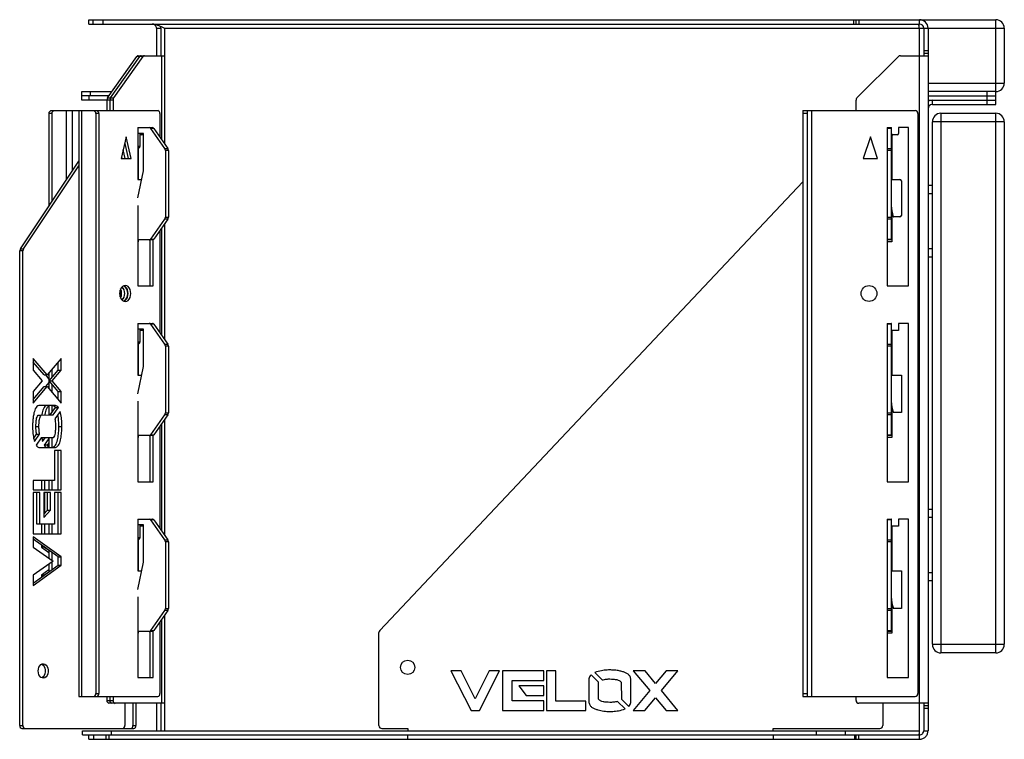
# Model space of a CAD drawing. Units: millimetres. Extents: x 677 to 18250, y 599 to 6010.
# Drawn here: x 10025 to 10709, y 602 to 1102 of the extents above; entities that cross this region are included whole.
import ezdxf

# ---------------------------------------------------------------- set-up
doc = ezdxf.new("R2010")
doc.units = ezdxf.units.MM

# ---------------------------------------------------------------- blocks, each defined once
blk = doc.blocks.new('A$C16858')
at = {"color": 7, "linetype": 'Continuous', "lineweight": 25}
for p, q in [((-590.43, 501.33), (-590.43, 504.33)), ((-590.43, 504.33), (39.57, 504.33)), ((-590.43, 501.33), (-13.43, 501.33)), ((-587.5, 501.33), (-587.5, 504.33)), ((-580.43, 501.33), (-580.43, 504.33)), ((-540.43, 498.33), (-540.71, 499.8)), ((-58.97, 501.33), (-58.97, 504.33)), ((-57.55, 504.33), (-57.55, 501.33)), ((-57.43, 501.33), (-57.43, 504.33)), ((-55.43, 504.33), (-55.43, 501.33)), ((-13.43, 501.33), (-13.43, 504.33)), ((39.57, 445.33), (39.57, 504.33)), ((-543.43, 498.33), (-540.43, 498.33)), ((-543.43, 498.33), (-543.43, 479.33)), ((-540.43, 498.33), (-540.43, 479.33)), ((-537.94, 498.33), (45.57, 498.33)), ((-537.94, 498.33), (-537.94, 418.32)), ((-13.43, 4.33), (-13.43, 498.33)), ((-10.43, 498.33), (-10.43, 479.33)), ((-7.43, 498.33), (-7.43, 10.2)), ((45.57, 498.33), (45.57, 460.33)), ((-556.11, 479.33), (-537.94, 479.33)), ((-540.07, 479.33), (-540.07, 421.32)), ((-26.6, 479.33), (-7.43, 479.33)), ((-10.43, 482.83), (-7.43, 482.83)), ((-7.43, 480.83), (-10.43, 480.83)), ((-577.49, 449.92), (-557.11, 478.75)), ((-575.37, 449.92), (-554.99, 478.75)), ((-552.87, 478.75), (-573.25, 449.92)), ((-552.87, 478.75), (-557.11, 478.75)), ((-28.02, 478.75), (-56.84, 449.92)), ((-7.43, 460.33), (45.57, 460.33)), ((-595.43, 454.33), (-574.37, 454.33)), ((-595.43, 448.33), (-595.43, 454.33)), ((-589.43, 454.33), (-589.43, 451.33)), ((39.57, 454.33), (-7.43, 454.33)), ((33.57, 445.33), (33.57, 454.33)), ((-576.49, 451.33), (-595.43, 451.33)), ((-577.91, 448.33), (-595.43, 448.33)), ((-590.43, 451.33), (-590.43, 448.33)), ((-577.91, 448.5), (-577.91, 441.13)), ((-573.66, 448.5), (-577.91, 448.5)), ((-577.49, 449.92), (-573.25, 449.92)), ((-575.79, 448.5), (-575.79, 441.13)), ((-573.66, 448.5), (-573.66, 441.13)), ((-57.43, 441.13), (-57.43, 448.5)), ((-7.43, 451.33), (39.57, 451.33)), ((-7.43, 448.33), (39.57, 448.33)), ((-4.43, 445.33), (-4.43, 448.33)), ((-4.43, 445.33), (39.57, 445.33)), ((-616.09, 439.13), (-618.21, 439.13)), ((-618.21, 439.13), (-618.21, 374.71)), ((-616.8, 441.13), (-542.55, 441.13)), ((-616.09, 439.13), (-616.09, 377.89)), ((-606.19, 441.13), (-606.19, 392.74)), ((-601.95, 441.13), (-601.95, 399.1)), ((-597.34, 441.13), (-597.34, 34.13)), ((-595.58, 441.13), (-595.58, 34.13)), ((-583.56, 439.13), (-585.68, 439.13)), ((-585.68, 439.13), (-585.68, 36.13)), ((-583.56, 439.13), (-583.56, 36.13)), ((-541.14, 439.13), (-541.14, 422.83)), ((-94.43, 441.13), (-94.43, 34.13)), ((-94.43, 441.13), (-16.43, 441.13)), ((-91.43, 439.13), (-94.43, 439.13)), ((-91.43, 441.13), (-91.43, 34.13)), ((-88.43, 441.13), (-88.43, 34.13)), ((-14.43, 439.13), (-14.43, 36.13)), ((1.57, 439.33), (1.57, 64.33)), ((1.57, 439.33), (39.57, 439.33)), ((39.57, 64.33), (39.57, 439.33)), ((-4.43, 70.33), (-4.43, 433.33)), ((45.57, 433.33), (-4.43, 433.33)), ((45.57, 433.33), (45.57, 70.33)), ((-556.34, 429.33), (-556.34, 393.33)), ((-556.34, 429.33), (-545.73, 429.33)), ((-552.45, 425.33), (-556.34, 425.33)), ((-554.93, 425.33), (-554.93, 416.33)), ((-552.45, 424.33), (-554.93, 424.33)), ((-552.45, 399.33), (-552.45, 425.33)), ((-537.66, 414.92), (-547.44, 428.75)), ((-545.32, 428.75), (-547.44, 428.75)), ((-545.73, 429.15), (-545.73, 429.33)), ((-545.32, 428.75), (-535.54, 414.92)), ((-35.93, 429.33), (-32.83, 429.33)), ((-35.93, 429.33), (-35.93, 319.33)), ((-32.93, 428.75), (-35.93, 428.75)), ((-32.93, 429.33), (-32.93, 351.33)), ((-32.83, 425.33), (-32.83, 429.33)), ((-32.68, 424.8), (-32.68, 393.33)), ((-28.83, 424.33), (-31.83, 424.33)), ((-20.93, 429.33), (-27.83, 429.33)), ((-27.83, 429.33), (-27.83, 425.33)), ((-20.93, 319.33), (-20.93, 429.33)), ((-564.47, 422.83), (-568.01, 407.83)), ((-565.53, 418.33), (-563.06, 407.83)), ((-560.94, 407.83), (-564.47, 422.83)), ((-47.43, 422.83), (-52.43, 407.83)), ((-42.43, 407.83), (-47.43, 422.83)), ((-565.18, 407.83), (-566.59, 413.83)), ((-554.93, 416.33), (-556.34, 416.33)), ((-555.63, 415.33), (-556.34, 415.33)), ((-556.16, 415.33), (-556.16, 393.33)), ((-537.66, 414.92), (-535.54, 414.92)), ((-537.25, 413.5), (-537.25, 367.16)), ((-535.13, 413.5), (-537.25, 413.5)), ((-535.13, 413.5), (-535.13, 367.16)), ((-35.93, 414.92), (-32.93, 414.92)), ((-32.93, 413.5), (-35.93, 413.5)), ((-637.98, 345.06), (-597.34, 406.01)), ((-568.01, 407.83), (-560.94, 407.83)), ((-567.3, 407.83), (-567.65, 409.33)), ((-52.43, 407.83), (-42.43, 407.83)), ((-635.86, 345.06), (-597.34, 402.83)), ((-556.34, 380.47), (-552.45, 399.33)), ((-556.34, 393.33), (-553.69, 393.33)), ((-388.39, 79.91), (-94.43, 391.68)), ((-32.93, 393.33), (-26.93, 393.33)), ((-25.93, 392.33), (-25.93, 368.33)), ((-7.43, 389.33), (-4.43, 389.33)), ((-4.43, 383.33), (-7.43, 383.33)), ((-556.34, 375.33), (-556.34, 319.33)), ((-32.68, 369.84), (-32.93, 369.85)), ((-32.68, 372.02), (-32.68, 350.08)), ((-547.44, 351.92), (-537.66, 365.75)), ((-535.54, 365.75), (-545.32, 351.92)), ((-535.54, 365.75), (-537.66, 365.75)), ((-537.25, 367.16), (-535.13, 367.16)), ((-35.93, 367.16), (-32.93, 367.16)), ((-32.93, 365.75), (-35.93, 365.75)), ((-26.93, 367.33), (-31.09, 367.33)), ((-541.14, 357.83), (-541.14, 286.83)), ((-540.07, 359.35), (-540.07, 285.32)), ((-537.94, 362.35), (-537.94, 282.32)), ((-546.32, 351.33), (-556.34, 351.33)), ((-556.16, 350.08), (-556.34, 350.08)), ((-556.16, 351.33), (-556.16, 350.08)), ((-547.85, 319.33), (-547.85, 351.33)), ((-547.44, 351.92), (-545.32, 351.92)), ((-545.73, 319.33), (-545.73, 351.51)), ((-35.93, 351.92), (-32.93, 351.92)), ((-32.93, 351.33), (-35.93, 351.33)), ((-32.68, 350.08), (-35.93, 350.08)), ((-636.24, 343.69), (-638.36, 343.69)), ((-638.36, 13.83), (-638.36, 343.69)), ((-637.98, 345.06), (-635.86, 345.06)), ((-636.24, 13.83), (-636.24, 343.69)), ((-7.43, 345.33), (-4.43, 345.33)), ((-4.43, 339.33), (-7.43, 339.33)), ((-556.34, 319.33), (-545.73, 319.33)), ((-35.93, 319.33), (-20.93, 319.33)), ((-556.34, 293.33), (-556.34, 257.33)), ((-556.34, 293.33), (-546.32, 293.33)), ((-552.45, 289.33), (-556.34, 289.33)), ((-554.93, 289.33), (-554.93, 280.33)), ((-552.45, 288.33), (-554.93, 288.33)), ((-554.15, 288.33), (-554.15, 289.33)), ((-552.45, 263.33), (-552.45, 289.33)), ((-537.66, 278.92), (-547.44, 292.75)), ((-545.32, 292.75), (-547.44, 292.75)), ((-545.73, 293.33), (-546.32, 293.33)), ((-545.73, 293.15), (-545.73, 293.33)), ((-545.32, 292.75), (-535.54, 278.92)), ((-35.93, 293.33), (-35.93, 183.33)), ((-35.93, 293.33), (-32.93, 293.33)), ((-32.93, 292.75), (-35.93, 292.75)), ((-32.83, 293.33), (-32.93, 293.33)), ((-32.93, 293.33), (-32.93, 215.33)), ((-32.83, 288.33), (-32.83, 293.33)), ((-27.83, 288.33), (-32.83, 288.33)), ((-32.68, 288.33), (-32.68, 257.33)), ((-20.93, 293.33), (-27.83, 293.33)), ((-27.83, 293.33), (-27.83, 288.33)), ((-20.93, 183.33), (-20.93, 293.33)), ((-554.93, 280.33), (-556.34, 280.33)), ((-555.63, 279.33), (-556.34, 279.33)), ((-556.16, 279.33), (-556.16, 257.33)), ((-537.66, 278.92), (-535.54, 278.92)), ((-535.13, 277.5), (-537.25, 277.5)), ((-537.25, 277.5), (-537.25, 231.16)), ((-535.13, 277.5), (-535.13, 231.16)), ((-35.93, 278.92), (-32.93, 278.92)), ((-32.93, 277.5), (-35.93, 277.5)), ((-619.38, 257.46), (-629.1, 268.87)), ((-629.1, 268.87), (-629.1, 260.76)), ((-609.61, 268.87), (-619.38, 257.46)), ((-609.61, 260.83), (-609.61, 268.87)), ((-621.5, 257.46), (-629.1, 266.38)), ((-629.1, 260.76), (-622.82, 253.44)), ((-618.04, 253.44), (-611.74, 260.83)), ((-616.09, 261.31), (-616.09, 255.73)), ((-615.92, 253.44), (-609.61, 260.83)), ((-611.74, 260.83), (-611.74, 266.4)), ((-611.74, 260.83), (-609.61, 260.83)), ((-556.34, 244.47), (-552.45, 263.33)), ((-622.82, 253.44), (-629.1, 246.09)), ((-621.5, 257.46), (-619.38, 257.46)), ((-620.61, 257.46), (-618.21, 254.66)), ((-618.94, 257.98), (-618.21, 257.14)), ((-618.21, 258.83), (-618.21, 248.02)), ((-618.04, 253.44), (-615.92, 253.44)), ((-611.74, 246.06), (-618.04, 253.44)), ((-609.61, 246.06), (-615.92, 253.44)), ((-556.34, 257.33), (-553.69, 257.33)), ((-32.93, 257.33), (-25.93, 257.33)), ((-25.93, 257.33), (-25.93, 231.33)), ((-629.1, 237.98), (-619.38, 249.39)), ((-629.1, 240.47), (-621.5, 249.39)), ((-621.5, 249.39), (-619.38, 249.39)), ((-618.21, 252.22), (-620.63, 249.39)), ((-619.38, 249.39), (-609.61, 237.98)), ((-618.21, 249.73), (-618.94, 248.88)), ((-616.09, 251.16), (-616.09, 245.54)), ((-629.1, 246.09), (-629.1, 237.98)), ((-611.74, 246.06), (-609.61, 246.06)), ((-611.74, 240.46), (-611.74, 246.06)), ((-609.61, 237.98), (-609.61, 246.06)), ((-613.51, 236.24), (-625.2, 236.25)), ((-615.63, 236.24), (-625.2, 236.25)), ((-618.21, 236.25), (-618.21, 229.68)), ((-617.35, 229.68), (-613.7, 234.84)), ((-616.09, 236.24), (-616.09, 231.46)), ((-615.63, 236.24), (-613.51, 236.24)), ((-615.23, 229.68), (-611.57, 234.84)), ((-613.7, 234.84), (-611.57, 234.84)), ((-556.34, 239.33), (-556.34, 183.33)), ((-32.68, 236.02), (-32.68, 214.08)), ((-625.61, 229.64), (-617.35, 229.68)), ((-625.61, 229.64), (-623.48, 229.64)), ((-623.48, 229.64), (-615.23, 229.68)), ((-617.35, 229.68), (-615.23, 229.68)), ((-610.43, 232.21), (-614.06, 227.09)), ((-547.44, 215.92), (-537.66, 229.75)), ((-535.54, 229.75), (-545.32, 215.92)), ((-537.94, 226.35), (-537.94, 146.32)), ((-535.54, 229.75), (-537.66, 229.75)), ((-537.25, 231.16), (-535.13, 231.16)), ((-35.93, 231.16), (-32.68, 231.16)), ((-32.93, 229.75), (-35.93, 229.75)), ((-32.68, 229.84), (-32.93, 229.85)), ((-25.93, 231.33), (-31.43, 231.33)), ((-627.27, 221.71), (-625.15, 221.71)), ((-611.26, 221.71), (-609.14, 221.71)), ((-541.14, 221.83), (-541.14, 150.83)), ((-540.07, 223.35), (-540.07, 149.32)), ((-628.75, 213.58), (-626.79, 216.35)), ((-628.29, 211.24), (-624.67, 216.35)), ((-623.49, 213.78), (-627.15, 208.61)), ((-626.79, 216.35), (-624.67, 216.35)), ((-615.23, 213.78), (-623.49, 213.78)), ((-623.13, 213.78), (-622.63, 211.24)), ((-622.63, 211.24), (-620.83, 213.78)), ((-618.21, 213.24), (-621.49, 208.61)), ((-621.01, 213.78), (-620.97, 213.58)), ((-618.21, 213.78), (-618.21, 207.18)), ((-616.09, 213.78), (-616.09, 207.18)), ((-546.32, 215.33), (-556.34, 215.33)), ((-556.16, 214.08), (-556.34, 214.08)), ((-556.16, 215.33), (-556.16, 214.08)), ((-547.85, 183.33), (-547.85, 215.33)), ((-547.44, 215.92), (-545.32, 215.92)), ((-545.73, 183.33), (-545.73, 215.51)), ((-35.93, 215.92), (-32.93, 215.92)), ((-32.93, 215.33), (-35.93, 215.33)), ((-32.68, 214.08), (-35.93, 214.08)), ((-625.2, 207.18), (-613.51, 207.18)), ((-619.37, 208.61), (-621.49, 208.61)), ((-618.21, 210.25), (-619.37, 208.61)), ((-609.61, 205.03), (-614.28, 205.03)), ((-614.28, 205.03), (-614.28, 184.21)), ((-611.74, 177.62), (-611.74, 205.03)), ((-609.61, 177.62), (-609.61, 205.03)), ((-614.28, 184.21), (-629.1, 184.21)), ((-629.1, 184.21), (-629.1, 177.62)), ((-623.44, 184.21), (-623.44, 177.62)), ((-621.32, 184.21), (-621.32, 177.62)), ((-618.21, 184.21), (-618.21, 177.62)), ((-616.09, 184.21), (-616.09, 177.62)), ((-556.34, 183.33), (-545.73, 183.33)), ((-35.93, 183.33), (-20.93, 183.33)), ((-629.1, 177.62), (-609.61, 177.62)), ((-624.4, 175.81), (-629.08, 175.81)), ((-629.08, 175.81), (-629.08, 147.15)), ((-626.52, 153.76), (-626.52, 175.81)), ((-624.4, 153.76), (-624.4, 175.81)), ((-617.05, 175.81), (-621.73, 175.81)), ((-621.73, 175.81), (-621.73, 158.46)), ((-621.31, 175.81), (-621.31, 161.18)), ((-619.17, 163.46), (-619.17, 175.81)), ((-617.05, 163.46), (-617.05, 175.81)), ((-609.7, 175.81), (-614.38, 175.81)), ((-614.38, 175.81), (-614.38, 153.76)), ((-611.82, 147.15), (-611.82, 175.81)), ((-609.7, 147.15), (-609.7, 175.81)), ((-7.43, 164.33), (-4.43, 164.33)), ((-621.73, 158.46), (-617.05, 163.46)), ((-621.73, 160.73), (-619.17, 163.46)), ((-619.17, 163.46), (-617.05, 163.46)), ((-4.43, 158.33), (-7.43, 158.33)), ((-614.38, 153.76), (-626.52, 153.76)), ((-623.43, 153.76), (-623.43, 147.15)), ((-621.31, 153.76), (-621.31, 147.15)), ((-618.21, 153.76), (-618.21, 147.15)), ((-616.09, 153.76), (-616.09, 147.15)), ((-556.34, 157.33), (-556.34, 121.33)), ((-556.34, 157.33), (-546.32, 157.33)), ((-552.45, 153.33), (-556.34, 153.33)), ((-554.93, 153.33), (-554.93, 144.33)), ((-552.45, 152.33), (-554.93, 152.33)), ((-554.15, 152.33), (-554.15, 153.33)), ((-552.45, 127.33), (-552.45, 153.33)), ((-537.66, 142.92), (-547.44, 156.75)), ((-545.32, 156.75), (-547.44, 156.75)), ((-545.73, 157.33), (-546.32, 157.33)), ((-545.73, 157.15), (-545.73, 157.33)), ((-545.32, 156.75), (-535.54, 142.92)), ((-35.93, 157.33), (-35.93, 47.33)), ((-35.93, 157.33), (-32.93, 157.33)), ((-32.93, 156.75), (-35.93, 156.75)), ((-32.83, 157.33), (-32.93, 157.33)), ((-32.93, 157.33), (-32.93, 79.33)), ((-32.83, 152.33), (-32.83, 157.33)), ((-27.83, 152.33), (-32.83, 152.33)), ((-32.68, 152.33), (-32.68, 121.33)), ((-20.93, 157.33), (-27.83, 157.33)), ((-27.83, 157.33), (-27.83, 152.33)), ((-20.93, 47.33), (-20.93, 157.33)), ((-609.61, 131.03), (-629.1, 145.01)), ((-629.1, 145.01), (-629.1, 137.87)), ((-629.08, 147.15), (-609.7, 147.15)), ((-554.93, 144.33), (-556.34, 144.33)), ((-611.74, 131.03), (-629.1, 143.49)), ((-629.1, 137.87), (-615.35, 128.13)), ((-623.44, 139.43), (-623.44, 137.87)), ((-623.44, 137.87), (-618.21, 134.17)), ((-621.32, 137.87), (-623.44, 137.87)), ((-621.32, 137.91), (-621.32, 137.87)), ((-621.32, 137.87), (-618.21, 135.67)), ((-555.63, 143.33), (-556.34, 143.33)), ((-556.16, 143.33), (-556.16, 121.33)), ((-537.66, 142.92), (-535.54, 142.92)), ((-535.13, 141.5), (-537.25, 141.5)), ((-537.25, 141.5), (-537.25, 95.16)), ((-535.13, 141.5), (-535.13, 95.16)), ((-35.93, 142.92), (-32.93, 142.92)), ((-32.93, 141.5), (-35.93, 141.5)), ((-618.21, 135.68), (-618.21, 130.16)), ((-616.09, 134.15), (-616.09, 128.65)), ((-611.74, 131.03), (-609.61, 131.03)), ((-611.74, 125.23), (-611.74, 131.03)), ((-609.61, 125.23), (-609.61, 131.03)), ((-615.35, 128.13), (-629.1, 118.35)), ((-629.1, 111.22), (-609.61, 125.23)), ((-629.1, 112.74), (-611.74, 125.23)), ((-618.21, 126.1), (-618.21, 120.58)), ((-616.09, 127.61), (-616.09, 122.1)), ((-611.74, 125.23), (-609.61, 125.23)), ((-556.34, 108.47), (-552.45, 127.33)), ((-629.1, 118.35), (-629.1, 111.22)), ((-618.21, 122.07), (-623.44, 118.35)), ((-623.44, 118.35), (-623.44, 116.81)), ((-621.32, 118.35), (-623.44, 118.35)), ((-619.7, 119.51), (-621.32, 118.35)), ((-621.32, 118.35), (-621.32, 118.34)), ((-556.34, 121.33), (-553.69, 121.33)), ((-32.93, 121.33), (-25.93, 121.33)), ((-25.93, 121.33), (-25.93, 95.33)), ((-7.43, 120.33), (-4.43, 120.33)), ((-4.43, 114.33), (-7.43, 114.33)), ((-556.34, 103.33), (-556.34, 47.33)), ((-32.93, 100.81), (-32.68, 100.83)), ((-32.68, 100.02), (-32.68, 78.08)), ((-547.44, 79.92), (-537.66, 93.75)), ((-535.54, 93.75), (-545.32, 79.92)), ((-537.94, 90.35), (-537.94, 10.33)), ((-535.54, 93.75), (-537.66, 93.75)), ((-537.25, 95.16), (-535.13, 95.16)), ((-35.93, 95.16), (-32.68, 95.16)), ((-32.68, 93.75), (-35.93, 93.75)), ((-32.68, 89.84), (-32.93, 89.85)), ((-25.93, 95.33), (-31.43, 95.33)), ((-541.14, 85.83), (-541.14, 36.13)), ((-540.07, 87.35), (-540.07, 29.33)), ((-546.32, 79.33), (-556.34, 79.33)), ((-556.16, 78.08), (-556.34, 78.08)), ((-556.16, 79.33), (-556.16, 78.08)), ((-547.85, 47.33), (-547.85, 79.33)), ((-547.44, 79.92), (-545.32, 79.92)), ((-545.73, 47.33), (-545.73, 79.51)), ((-388.93, 13.83), (-388.93, 78.54)), ((-35.93, 79.92), (-32.93, 79.92)), ((-32.93, 79.33), (-35.93, 79.33)), ((-32.68, 78.08), (-35.93, 78.08)), ((-4.43, 70.33), (45.57, 70.33)), ((39.57, 64.33), (1.57, 64.33)), ((-331.8, 51.88), (-338.93, 51.88)), ((-338.93, 51.88), (-324.91, 24.33)), ((-322.02, 32.45), (-331.8, 51.88)), ((-312.27, 51.88), (-322.02, 32.45)), ((-319.12, 24.33), (-305.14, 51.88)), ((-305.14, 51.88), (-312.27, 51.88)), ((-274.34, 51.86), (-303, 51.86)), ((-303, 51.86), (-303, 24.45)), ((-274.34, 45.24), (-274.34, 51.86)), ((-265.94, 51.88), (-272.53, 51.88)), ((-272.53, 51.88), (-272.53, 24.33)), ((-265.94, 30.93), (-265.94, 51.88)), ((-236.37, 43.95), (-241.54, 49.13)), ((-238.9, 50.74), (-233.8, 45.62)), ((-204.06, 51.88), (-212.17, 51.88)), ((-212.17, 51.88), (-200.76, 38.15)), ((-196.7, 43.01), (-204.06, 51.88)), ((-189.39, 51.88), (-196.7, 43.01)), ((-192.68, 38.15), (-181.28, 51.88)), ((-181.28, 51.88), (-189.39, 51.88)), ((-556.34, 47.33), (-545.73, 47.33)), ((-296.39, 31.07), (-296.39, 45.24)), ((-296.39, 45.24), (-274.34, 45.24)), ((-274.34, 41.47), (-291.69, 41.47)), ((-291.69, 41.47), (-286.69, 34.84)), ((-274.34, 34.84), (-274.34, 41.47)), ((-242.97, 46.37), (-242.97, 29.85)), ((-236.37, 32.27), (-236.37, 43.95)), ((-220.51, 43.95), (-220.46, 32.27)), ((-213.9, 29.85), (-213.9, 46.37)), ((-35.93, 47.33), (-20.93, 47.33)), ((-585.68, 36.13), (-583.56, 36.13)), ((-286.69, 34.84), (-274.34, 34.84)), ((-200.76, 38.15), (-212.17, 24.33)), ((-181.28, 24.33), (-192.68, 38.15)), ((-94.43, 36.13), (-91.43, 36.13)), ((-597.34, 34.13), (-542.55, 34.13)), ((-577.91, 34.13), (-577.91, 31.33)), ((-577.91, 31.33), (-573.66, 31.33)), ((-537.94, 29.33), (-576.49, 29.33)), ((-575.79, 34.13), (-575.79, 31.33)), ((-573.66, 34.13), (-573.66, 31.33)), ((-565.53, 29.33), (-565.53, 13.83)), ((-559.88, 29.33), (-559.88, 13.83)), ((-557.75, 29.33), (-557.75, 13.83)), ((-543.43, 29.33), (-543.43, 10.33)), ((-540.43, 29.33), (-540.43, 10.33)), ((-274.34, 31.07), (-296.39, 31.07)), ((-274.34, 24.45), (-274.34, 31.07)), ((-245.11, 30.93), (-265.94, 30.93)), ((-245.11, 24.33), (-245.11, 30.93)), ((-217.93, 25.49), (-223.06, 30.62)), ((-220.46, 32.27), (-215.31, 27.1)), ((-204.09, 24.33), (-196.7, 33.24)), ((-196.7, 33.24), (-189.32, 24.33)), ((-94.43, 34.13), (-16.43, 34.13)), ((-57.43, 31.33), (-57.43, 34.13)), ((-7.43, 29.33), (-55.43, 29.33)), ((-38.93, 29.33), (-38.93, 13.83)), ((-10.43, 29.33), (-10.43, 10.33)), ((-10.43, 27.83), (-7.43, 27.83)), ((-324.91, 24.33), (-319.12, 24.33)), ((-303, 24.45), (-274.34, 24.45)), ((-272.53, 24.33), (-245.11, 24.33)), ((-212.17, 24.33), (-204.09, 24.33)), ((-189.32, 24.33), (-181.28, 24.33)), ((-7.43, 25.83), (-10.43, 25.83)), ((-638.36, 13.83), (-636.24, 13.83)), ((-559.88, 13.83), (-557.75, 13.83)), ((-636.95, 11.83), (-559.17, 11.83)), ((-594.93, 10.33), (-13.43, 10.33)), ((-594.93, 7.33), (-594.93, 10.33)), ((-594.93, 7.33), (-13.43, 7.33)), ((-590.43, 4.33), (-590.43, 7.33)), ((-587.19, 7.33), (-587.19, 4.33)), ((-578.66, 7.33), (-578.66, 4.33)), ((-576.66, 7.33), (-576.66, 4.33)), ((-574.93, 10.33), (-574.93, 7.33)), ((-386.93, 11.83), (-368.93, 11.83)), ((-368.93, 11.83), (-368.93, 10.33)), ((-368.93, 4.33), (-368.93, 7.33)), ((-114.93, 11.83), (-40.93, 11.83)), ((-114.93, 10.33), (-114.93, 11.83)), ((-114.93, 7.33), (-114.93, 4.33)), ((-84.93, 7.33), (-84.93, 10.33)), ((-64.93, 10.33), (-64.93, 7.33)), ((-58.33, 4.33), (-58.33, 7.33)), ((-57.43, 4.33), (-57.43, 7.33)), ((-55.64, 7.33), (-55.64, 4.33)), ((-10.43, 10.33), (-7.43, 10.33)), ((-7.47, 9.64), (-7.43, 10.2)), ((-590.43, 4.33), (-13.43, 4.33))]:
    blk.add_line(p, q, dxfattribs=at)
at = {"color": 7, "linetype": 'Continuous', "lineweight": 25, "flags": 128}
for points in [[(-561.29, 314.08), (-561.42, 315.51), (-561.81, 316.83), (-562.43, 317.97), (-563.23, 318.84), (-564.17, 319.39), (-565.18, 319.58), (-566.19, 319.39), (-567.12, 318.84), (-567.93, 317.97), (-568.55, 316.83), (-568.94, 315.51), (-569.07, 314.08), (-568.94, 312.66), (-568.55, 311.33), (-567.93, 310.19), (-567.12, 309.32), (-566.19, 308.77), (-565.18, 308.58), (-564.17, 308.77), (-563.23, 309.32), (-562.43, 310.19), (-561.81, 311.33), (-561.42, 312.66), (-561.29, 314.08)], [(-568.36, 314.08), (-568.49, 315.51), (-568.71, 316.37)], [(-566.24, 319.37), (-565.36, 318.84), (-564.55, 317.97), (-563.93, 316.83), (-563.54, 315.51), (-563.41, 314.08), (-563.54, 312.66), (-563.93, 311.33), (-564.55, 310.19), (-565.36, 309.32), (-566.24, 308.79)], [(-568.71, 311.79), (-568.49, 312.66), (-568.36, 314.08)], [(-625.64, 51.83), (-625.51, 53.18), (-625.12, 54.43), (-624.51, 55.49), (-623.73, 56.27), (-622.82, 56.73), (-621.86, 56.82), (-620.92, 56.54), (-620.06, 55.92), (-619.36, 54.99), (-618.86, 53.82), (-618.6, 52.51), (-618.6, 51.15), (-618.86, 49.84), (-619.36, 48.68), (-620.06, 47.75), (-620.92, 47.12), (-621.86, 46.84), (-622.82, 46.94), (-623.73, 47.39), (-624.51, 48.18), (-625.12, 49.23), (-625.51, 50.48), (-625.64, 51.83)], [(-623.16, 56.6), (-623.04, 56.54), (-622.18, 55.92), (-621.48, 54.99), (-620.98, 53.82), (-620.72, 52.51), (-620.72, 51.15), (-620.98, 49.84), (-621.48, 48.68), (-622.18, 47.75), (-623.04, 47.12), (-623.16, 47.06)]]:
    blk.add_lwpolyline(points, dxfattribs=at)
at = {"color": 7, "linetype": 'Continuous', "lineweight": 25}
for centre, radius in [((-48.43, 314.08), 5.5), ((-368.93, 54.33), 5)]:
    blk.add_circle(centre, radius, dxfattribs=at)
for centre, radius, start, end in [((-13.43, 498.33), 6, 0, 90), ((-13.43, 498.33), 3, 0, 90), ((39.57, 498.33), 6, 0, 90), ((-556.05, 478.08), 1.25, 92.7971, 147.92528), ((-553.93, 478.08), 1.25, 92.7971, 147.92528), ((-551.8, 478.08), 1.25, 92.7971, 147.92528), ((-26.6, 477.33), 2, 90, 135), ((39.57, 460.33), 6, 270, 0), ((-575.43, 448.55), 2.47, 146.34939, 181.00071), ((-573.31, 448.55), 2.47, 146.34939, 181.00071), ((-571.19, 448.55), 2.47, 146.34939, 181.00071), ((-55.43, 448.5), 2, 135, 180), ((-4.43, 442.33), 6, 90, 120), ((-4.43, 442.33), 3, 90, 180), ((-616.44, 439.38), 1.79, 101.42175, 188.04947), ((-614.32, 439.38), 1.79, 101.42175, 188.04947), ((-587.45, 439.38), 1.79, 351.95053, 78.57825), ((-585.33, 439.38), 1.79, 351.95053, 78.57825), ((-542.9, 439.38), 1.79, 351.95053, 78.57825), ((-16.43, 439.13), 2, 360, 90), ((1.57, 433.33), 6, 90, 180), ((39.57, 433.33), 6, 0, 90), ((-553.26, 425.21), 0.893, 171.95053, 258.57825), ((-548.5, 428.08), 1.25, 32.07472, 87.2029), ((-546.38, 428.08), 1.25, 32.07472, 87.2029), ((-31.83, 425.33), 1, 180, 270), ((-28.83, 425.33), 1, 270, 360), ((-555.81, 416.21), 0.893, 281.42175, 8.04947), ((-539.72, 413.55), 2.47, 358.99929, 33.65061), ((-537.6, 413.55), 2.47, 358.99929, 33.65061), ((-26.93, 392.33), 1, 360, 90), ((-10.85, 375.33), 22.08, 180, 200.33389), ((-539.72, 367.12), 2.47, 326.34939, 1.00071), ((-537.6, 367.12), 2.47, 326.34939, 1.00071), ((-31.09, 367.83), 0.5, 200.33389, 270), ((-26.93, 368.33), 1, 270, 360), ((-548.5, 352.58), 1.25, 272.7971, 327.92528), ((-546.38, 352.58), 1.25, 272.7971, 327.92528), ((-635.87, 343.73), 2.5, 147.74106, 180.89085), ((-633.75, 343.73), 2.5, 147.74106, 180.89085), ((-574.72, 314.16), 7.06, 359.34596, 25.8628), ((-571.8, 314.32), 6.27, 357.79498, 44.16691), ((-572.25, 314.08), 6.77, 317.05469, 42.94531), ((-568.86, 314.57), 5.47, 354.88845, 61.36257), ((-574.72, 314), 7.06, 334.1372, 0.65404), ((-571.8, 313.84), 6.27, 315.83309, 2.20502), ((-568.99, 313.66), 5.6, 299.46529, 4.2837), ((-548.5, 292.08), 1.25, 32.07472, 87.2029), ((-546.38, 292.08), 1.25, 32.07472, 87.2029), ((-555.81, 280.21), 0.893, 281.42175, 8.04947), ((-539.72, 277.55), 2.47, 358.99929, 33.65061), ((-537.6, 277.55), 2.47, 358.99929, 33.65061), ((-10.85, 239.33), 22.08, 180, 201.23931), ((-539.72, 231.12), 2.47, 326.34939, 1.00071), ((-537.6, 231.12), 2.47, 326.34939, 1.00071), ((-548.5, 216.58), 1.25, 272.7971, 327.92528), ((-546.38, 216.58), 1.25, 272.7971, 327.92528), ((-548.5, 156.08), 1.25, 32.07472, 87.2029), ((-546.38, 156.08), 1.25, 32.07472, 87.2029), ((-555.81, 144.21), 0.893, 281.42175, 8.04947), ((-539.72, 141.55), 2.47, 358.99929, 33.65061), ((-537.6, 141.55), 2.47, 358.99929, 33.65061), ((-10.85, 103.33), 22.08, 180, 201.23931), ((-539.72, 95.12), 2.47, 326.34939, 1.00071), ((-537.6, 95.12), 2.47, 326.34939, 1.00071), ((-548.5, 80.58), 1.25, 272.7971, 327.92528), ((-546.38, 80.58), 1.25, 272.7971, 327.92528), ((-386.93, 78.54), 2, 136.68468, 180), ((1.57, 70.33), 6, 180, 270), ((39.57, 70.33), 6, 270, 0), ((-587.45, 35.88), 1.79, 281.42175, 8.04947), ((-585.33, 35.88), 1.79, 281.42175, 8.04947), ((-542.9, 35.88), 1.79, 281.42175, 8.04947), ((-16.43, 36.13), 2, 270, 360), ((-576.14, 31.08), 1.79, 171.95053, 258.57825), ((-574.02, 31.08), 1.79, 171.95053, 258.57825), ((-571.9, 31.08), 1.79, 171.95053, 258.57825), ((-55.43, 31.33), 2, 180, 270), ((-636.6, 13.58), 1.79, 171.95053, 258.57825), ((-634.48, 13.58), 1.79, 171.95053, 258.57825), ((-567.3, 13.58), 1.79, 281.42175, 8.04947), ((-561.64, 13.58), 1.79, 281.42175, 8.04947), ((-559.52, 13.58), 1.79, 281.42175, 8.04947), ((-386.93, 13.83), 2, 180, 270), ((-40.93, 13.83), 2, 270, 360)]:
    blk.add_arc(centre, radius, start, end, dxfattribs=at)
for points, knots in [([(-543.43, 498.33), (-543.46, 498.68), (-543.53, 499.37), (-544.08, 500.29), (-544.9, 500.98), (-545.73, 501.3), (-546.26, 501.32), (-546.43, 501.33)], [0, 0, 0, 0, 0.219127, 0.444521, 0.664814, 0.891477, 1, 1, 1, 1]), ([(-546.43, 501.33), (-545.81, 501.3), (-544.55, 501.23), (-542.67, 500.68), (-540.77, 499.86), (-539.2, 499.03), (-538.25, 498.5), (-537.94, 498.33)], [0, 0, 0, 0, 0.219127, 0.444521, 0.664814, 0.891477, 1, 1, 1, 1]), ([(-13.43, 498.33), (-13.48, 498.67), (-13.58, 499.35), (-13.74, 500.26), (-13.89, 500.94), (-14.02, 501.29), (-14.11, 501.32), (-14.14, 501.33)], [0, 0, 0, 0, 0.217131, 0.434261, 0.651371, 0.868481, 1, 1, 1, 1]), ([(-13.43, 498.33), (-13.48, 499.02), (-13.56, 500.07), (-13.64, 500.95), (-13.66, 501.25)], [0, 0, 0, 0, 0.655903, 1, 1, 1, 1]), ([(-625.2, 236.25), (-625.68, 236.05), (-626.65, 235.64), (-627.71, 234.04), (-628.34, 232.11), (-628.84, 229.87), (-629.27, 227.34), (-629.47, 224.53), (-629.54, 222.65), (-629.57, 221.71)], [0, 0, 0, 0, 0.124532, 0.24905, 0.374039, 0.499273, 0.66619, 0.833123, 1, 1, 1, 1]), ([(-619.54, 236.25), (-620.03, 236.05), (-620.99, 235.64), (-622.06, 234.04), (-622.67, 232.11), (-623.04, 230.63), (-623.17, 229.8), (-623.19, 229.65)], [0, 0, 0, 0, 0.2370486, 0.474072, 0.7119902, 0.9503768, 1, 1, 1, 1]), ([(-618.21, 235.81), (-618.42, 235.71), (-619.1, 235.39), (-619.93, 234.02), (-620.55, 232.11), (-620.91, 230.63), (-621.05, 229.81), (-621.07, 229.67)], [0, 0, 0, 0, 0.117897, 0.39238, 0.6679, 0.943962, 1, 1, 1, 1]), ([(-613.7, 234.84), (-614.02, 235.22), (-614.59, 235.89), (-615.32, 236.14), (-615.63, 236.24)], [0, 0, 0, 0, 0.5593902, 1, 1, 1, 1]), ([(-611.57, 234.84), (-611.9, 235.22), (-612.47, 235.89), (-613.2, 236.14), (-613.51, 236.24)], [0, 0, 0, 0, 0.55939, 1, 1, 1, 1]), ([(-627.27, 221.71), (-627.24, 222.5), (-627.17, 224.1), (-626.98, 226.29), (-626.54, 228.29), (-625.92, 229.19), (-625.61, 229.64)], [0, 0, 0, 0, 0.280406, 0.560932, 0.780944, 1, 1, 1, 1]), ([(-625.15, 221.71), (-625.11, 222.5), (-625.05, 224.1), (-624.86, 226.29), (-624.42, 228.29), (-623.8, 229.19), (-623.48, 229.64)], [0, 0, 0, 0, 0.280406, 0.560932, 0.780944, 1, 1, 1, 1]), ([(-614.06, 227.09), (-613.93, 226.09), (-613.74, 224.7), (-613.62, 222.9), (-613.6, 222.11), (-613.59, 221.71)], [0, 0, 0, 0, 0.559702, 0.779974, 1, 1, 1, 1]), ([(-611.26, 221.71), (-611.28, 222.38), (-611.32, 223.71), (-611.44, 225.7), (-611.61, 227.79), (-611.92, 229.15), (-612.09, 229.88)], [0, 0, 0, 0, 0.241322, 0.482824, 0.724308, 1, 1, 1, 1]), ([(-609.14, 221.71), (-609.16, 222.38), (-609.2, 223.71), (-609.31, 225.7), (-609.58, 228.59), (-610.08, 230.72), (-610.43, 232.21)], [0, 0, 0, 0, 0.1866446, 0.3734284, 0.5601981, 1, 1, 1, 1]), ([(-629.57, 221.71), (-629.55, 221.05), (-629.51, 219.72), (-629.4, 217.73), (-629.13, 214.86), (-628.63, 212.74), (-628.29, 211.24)], [0, 0, 0, 0, 0.186646, 0.373428, 0.56021, 1, 1, 1, 1]), ([(-626.79, 216.35), (-626.93, 217.34), (-627.11, 218.72), (-627.25, 220.52), (-627.26, 221.31), (-627.27, 221.71)], [0, 0, 0, 0, 0.559722, 0.780001, 1, 1, 1, 1]), ([(-624.67, 216.35), (-624.8, 217.34), (-624.99, 218.72), (-625.12, 220.52), (-625.14, 221.31), (-625.15, 221.71)], [0, 0, 0, 0, 0.559722, 0.780001, 1, 1, 1, 1]), ([(-615.64, 207.18), (-615.15, 207.38), (-614.18, 207.78), (-613.12, 209.39), (-612.49, 211.31), (-612.04, 213.33), (-611.67, 215.39), (-611.45, 217.48), (-611.33, 219.59), (-611.28, 221), (-611.26, 221.71)], [0, 0, 0, 0, 0.124506, 0.249056, 0.374021, 0.499241, 0.624446, 0.749652, 0.874871, 1, 1, 1, 1]), ([(-613.59, 221.71), (-613.62, 220.92), (-613.69, 219.33), (-613.87, 217.14), (-614.3, 215.14), (-614.92, 214.24), (-615.23, 213.78)], [0, 0, 0, 0, 0.280407, 0.560917, 0.780933, 1, 1, 1, 1]), ([(-613.51, 207.18), (-613.03, 207.38), (-612.06, 207.78), (-611, 209.39), (-610.37, 211.31), (-609.92, 213.33), (-609.55, 215.39), (-609.33, 217.48), (-609.21, 219.59), (-609.16, 221), (-609.14, 221.71)], [0, 0, 0, 0, 0.1245056, 0.249056, 0.3740208, 0.4992406, 0.6244461, 0.7496522, 0.8748714, 1, 1, 1, 1]), ([(-627.15, 208.61), (-626.83, 208.22), (-626.25, 207.54), (-625.52, 207.29), (-625.2, 207.18)], [0, 0, 0, 0, 0.55943, 1, 1, 1, 1]), ([(-621.49, 208.61), (-621.17, 208.22), (-620.59, 207.54), (-619.86, 207.29), (-619.54, 207.18)], [0, 0, 0, 0, 0.55943, 1, 1, 1, 1]), ([(-619.37, 208.61), (-619.06, 208.2), (-618.71, 207.74), (-618.26, 207.55), (-618.21, 207.53)], [0, 0, 0, 0, 0.891678, 1, 1, 1, 1]), ([(-241.54, 49.13), (-241.92, 48.67), (-242.61, 47.86), (-242.86, 46.83), (-242.97, 46.37)], [0, 0, 0, 0, 0.55943, 1, 1, 1, 1]), ([(-228.44, 52.55), (-229.1, 52.52), (-230.43, 52.47), (-232.42, 52.31), (-235.29, 51.92), (-237.41, 51.23), (-238.9, 50.74)], [0, 0, 0, 0, 0.1866462, 0.3734275, 0.5602103, 1, 1, 1, 1]), ([(-213.9, 46.37), (-214.1, 47.06), (-214.51, 48.42), (-216.11, 49.92), (-218.04, 50.81), (-220.28, 51.52), (-222.8, 52.13), (-225.62, 52.41), (-227.5, 52.5), (-228.44, 52.55)], [0, 0, 0, 0, 0.124532, 0.24905, 0.374039, 0.499273, 0.66619, 0.833123, 1, 1, 1, 1]), ([(-233.8, 45.62), (-232.81, 45.81), (-231.42, 46.08), (-229.63, 46.27), (-228.84, 46.29), (-228.44, 46.3)], [0, 0, 0, 0, 0.5597216, 0.7800007, 1, 1, 1, 1]), ([(-228.44, 46.3), (-227.64, 46.25), (-226.05, 46.15), (-223.86, 45.89), (-221.86, 45.27), (-220.96, 44.39), (-220.51, 43.95)], [0, 0, 0, 0, 0.280406, 0.560932, 0.780944, 1, 1, 1, 1]), ([(-242.97, 29.85), (-242.77, 29.16), (-242.37, 27.79), (-240.76, 26.29), (-238.84, 25.4), (-236.82, 24.76), (-234.76, 24.24), (-232.67, 23.93), (-230.55, 23.75), (-229.14, 23.69), (-228.44, 23.66)], [0, 0, 0, 0, 0.124506, 0.249056, 0.374021, 0.499241, 0.624446, 0.749652, 0.874871, 1, 1, 1, 1]), ([(-228.44, 29.95), (-229.23, 30), (-230.82, 30.1), (-233.01, 30.35), (-235, 30.96), (-235.91, 31.83), (-236.37, 32.27)], [0, 0, 0, 0, 0.280407, 0.560917, 0.780933, 1, 1, 1, 1]), ([(-223.06, 30.62), (-224.06, 30.43), (-225.44, 30.17), (-227.25, 29.99), (-228.04, 29.96), (-228.44, 29.95)], [0, 0, 0, 0, 0.559702, 0.779974, 1, 1, 1, 1]), ([(-215.31, 27.1), (-214.93, 27.56), (-214.26, 28.37), (-214.01, 29.39), (-213.9, 29.85)], [0, 0, 0, 0, 0.55939, 1, 1, 1, 1]), ([(-228.44, 23.66), (-227.77, 23.69), (-226.44, 23.74), (-224.45, 23.91), (-221.56, 24.29), (-219.43, 24.99), (-217.93, 25.49)], [0, 0, 0, 0, 0.1866446, 0.3734284, 0.5601981, 1, 1, 1, 1]), ([(-13.45, 7.31), (-13.45, 7.54), (-13.44, 8.41), (-13.44, 9.52), (-13.43, 10.33)], [0, 0, 0, 0, 0.2719846, 1, 1, 1, 1])]:
    blk.add_open_spline(points, degree=3, knots=knots, dxfattribs=at)
for points in [[(-13.5, 7.33), (-13.49, 7.38), (-13.48, 7.47), (-13.47, 8.16), (-13.45, 9.15), (-13.44, 9.94), (-13.43, 10.33)], [(-13.43, 7.33), (-13.04, 7.38), (-12.25, 7.47), (-11.26, 8.16), (-10.57, 9.15), (-10.48, 9.94), (-10.43, 10.33)], [(-13.43, 4.33), (-12.64, 4.42), (-11.07, 4.6), (-9.09, 5.99), (-7.7, 7.97), (-7.52, 9.55), (-7.43, 10.33)]]:
    blk.add_open_spline(points, degree=3, dxfattribs=at)

msp = doc.modelspace()

# ---------------------------------------------------------------- block references
msp.add_blockref('A$C16858', (10663.62, 598.01))

doc.saveas('drawing.dxf')
